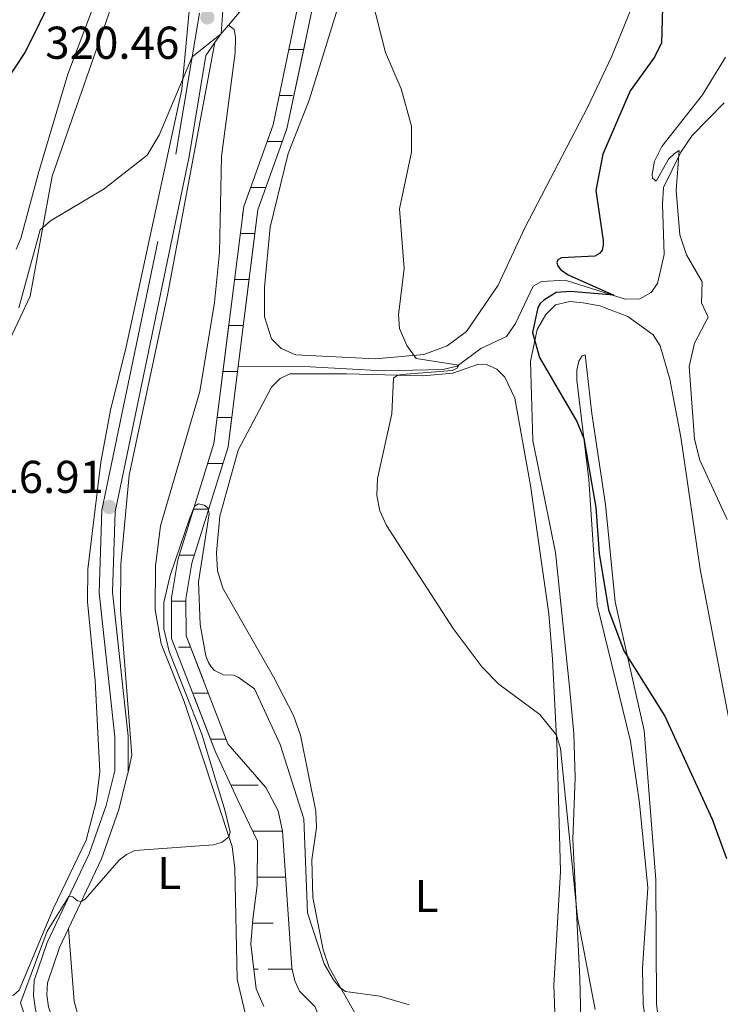
# Model space of a CAD drawing. Units: metres. Extents: x 625071 to 629579, y 655330 to 658380.
# Drawn here: x 626145 to 626298, y 656539 to 656753 of the extents above; entities that cross this region are included whole.
import ezdxf
from ezdxf.enums import TextEntityAlignment as Align

# ---------------------------------------------------------------- set-up
doc = ezdxf.new("R2010")
doc.units = ezdxf.units.M
doc.header["$MEASUREMENT"] = 0
doc.linetypes.add('DGN Style 3', pattern=[83.516692, 59.65478, -23.861912])
for name, color, linetype, lineweight in [('Carátula', 7, 'Continuous', 0), ('Elementos auxiliares', 7, 'Continuous', 0), ('Entidades rústicas y varios', 7, 'Continuous', 0), ('Hidrografía', 7, 'Continuous', 0), ('Relieve y altimetría', 7, 'Continuous', 0), ('Rellenos', 7, 'Continuous', 5), ('Textos de rotulación', 7, 'Continuous', 0), ('Viales y ferrocarril', 7, 'Continuous', 0)]:
    doc.layers.add(name, color=color, linetype=linetype, lineweight=lineweight)
doc.styles.add('Style-arial', font='arial.shx', dxfattribs={"bigfont": 'arialbig.shx'})
doc.styles.add('Style-Arial Narrow', font='txt')

# ---------------------------------------------------------------- blocks, each defined once
blk = doc.blocks.new('5PATER_38')
at = {"layer": 'Relieve y altimetría', "linetype": 'Continuous', "lineweight": 0}
h = blk.add_hatch(color=250, dxfattribs=at)
edge = h.paths.add_edge_path(flags=16)
edge.add_ellipse((1.001171767711639e-08, 1.001171767711639e-08), major_axis=(-1.095731443231309, -1.11071070076283), ratio=0.9994222409660317, start_angle=0, end_angle=360)
blk = doc.blocks.new('5PATER_39')
at = {"layer": 'Relieve y altimetría', "linetype": 'Continuous', "lineweight": 0}
h = blk.add_hatch(color=250, dxfattribs=at)
edge = h.paths.add_edge_path(flags=16)
edge.add_ellipse((1.001171767711639e-08, 1.001171767711639e-08), major_axis=(-1.095731443231309, -1.11071070076283), ratio=0.9994222409660317, start_angle=0, end_angle=360)

msp = doc.modelspace()

# ---------------------------------------------------------------- linework, layer by layer
at = {"layer": 'Carátula', "color": 7, "linetype": 'Continuous', "lineweight": 0}
msp.add_3dface([(625124.571, 655330.0160000002), (629578.8430000001, 655410.2749999999), (629525.3370000002, 658379.8049999999), (625071.065, 658299.5460000001)], dxfattribs=at)
at = {"layer": 'Elementos auxiliares', "color": 250, "linetype": 'Continuous', "lineweight": 0}
msp.add_3dface([(625977.8, 655739.4500000001), (625936.6599999999, 658052.5700000002), (629384.2100000001, 658114.7200000001), (629426.49, 655801.5900000001)], dxfattribs=at)
at = {"layer": 'Entidades rústicas y varios', "color": 142, "linetype": 'Continuous', "lineweight": 0}
for p, q in [((626203.777, 656746.9739999999), (626206.997, 656746.9739999999)), ((626203.777, 656746.9739999999), (626206.997, 656746.9739999999)), ((626201.675, 656736.9739999999), (626204.5460000001, 656736.9739999999)), ((626199.034, 656726.9739999999), (626202.382, 656726.9739999999)), ((626195.446, 656716.9739999999), (626198.794, 656716.9739999999)), ((626193.226, 656706.9739999999), (626194.3260000001, 656706.9739999999)), ((626193.226, 656706.9739999999), (626196.402, 656706.9739999999)), ((626191.966, 656696.9739999999), (626192.0410000001, 656696.9739999999)), ((626192.0410000001, 656696.9739999999), (626195.142, 656696.9739999999)), ((626190.706, 656686.9739999999), (626192.0410000001, 656686.9739999999)), ((626192.0410000001, 656686.9739999999), (626193.882, 656686.9739999999)), ((626189.446, 656676.9739999999), (626192.0410000001, 656676.9739999999)), ((626192.0410000001, 656676.9739999999), (626192.622, 656676.9739999999)), ((626188.186, 656666.9739999999), (626191.361, 656666.9739999999)), ((626188.186, 656666.9739999999), (626191.361, 656666.9739999999)), ((626186.1340000001, 656656.9739999999), (626189.4330000001, 656656.9739999999)), ((626183.03, 656646.9739999999), (626186.3289999999, 656646.9739999999)), ((626179.926, 656636.9739999999), (626183.2250000001, 656636.9739999999)), ((626178.2479999999, 656626.9739999999), (626181.399, 656626.9739999999)), ((626178.2479999999, 656626.9739999999), (626181.0160000002, 656626.9739999999)), ((626179.7860000001, 656616.9739999999), (626182.3999999999, 656616.9739999999)), ((626182.888, 656606.9739999999), (626186.2660000002, 656606.9739999999)), ((626186.7540000001, 656596.9739999999), (626190.132, 656596.9739999999)), ((626191.1840000001, 656586.9739999999), (626192.0410000001, 656586.9739999999)), ((626191.1840000001, 656586.9739999999), (626192.0410000001, 656586.9739999999)), ((626192.0410000001, 656586.9739999999), (626197.1310000002, 656586.9739999999)), ((626192.0410000001, 656586.9739999999), (626194.3260000001, 656586.9739999999)), ((626195.9040000001, 656576.9739999999), (626202.413, 656576.9739999999)), ((626196.9080000002, 656566.9739999999), (626203.0819999999, 656566.9739999999)), ((626195.8759999999, 656556.9739999999), (626200.3360000001, 656556.9739999999)), ((626196.1669999999, 656546.9739999999), (626197.1310000002, 656546.9739999999)), ((626199.2860000001, 656546.9739999999), (626204.4739999999, 656546.9739999999)), ((626202.3859999999, 656546.9739999999), (626204.4739999999, 656546.9739999999))]:
    msp.add_line(p, q, dxfattribs=at)
at = {"layer": 'Entidades rústicas y varios', "color": 92, "linetype": 'Continuous', "lineweight": 0}
for points in [[(626281.1290000001, 656763.017, 323.1550000000001), (626274.0120000001, 656745.5490000001, 322.767), (626268.8160000001, 656734.5190000001, 322.1190000000001), (626255.1020000001, 656708.1780000001, 321.7730000000001), (626249.307, 656695.706, 321.6), (626242.4140000001, 656685.6120000001, 321.082), (626238.1799999999, 656682.538, 320.694), (626233.1030000001, 656680.642, 320.219), (626222.595, 656679.7039999999, 319.225), (626205.307, 656680.5700000002, 318.016), (626202.1059999999, 656681.929, 317.455), (626199.9809999999, 656684.057, 317.2390000000001), (626198.5120000001, 656688.8049999999, 317.2390000000001), (626198.4620000002, 656695.2690000001, 317.368), (626199.703, 656708.3540000002, 317.584), (626203.628, 656724.3810000002, 317.455), (626208.2150000001, 656735.94, 317.843), (626216.7010000001, 656763.317, 319.7)], [(626166.7050000001, 656760.7990000001, 321.525), (626152.311, 656719.4520000002, 320.272), (626147.544, 656693.3160000001, 319.625), (626138.8459999999, 656674.9060000001, 319.063), (626131.8790000001, 656663.73, 319.581), (626127.53, 656654.871, 319.538), (626125.52, 656649.7849999999, 319.279), (626124.2919999999, 656644.5079999999, 319.106), (626123.9990000001, 656639.378, 318.9770000000001), (626125.6070000001, 656618.4750000001, 317.379), (626126.5959999999, 656608.9439999999, 317.2490000000001), (626127.338, 656577.855, 316.4290000000001), (626128.51, 656569.9620000002, 316.1260000000001), (626130.598, 656560.6140000002, 315.911), (626137.8489999999, 656544.5819999999, 315.133), (626139.28, 656542.676, 315.133), (626140.9600000001, 656541.469, 315.133), (626142.3829999999, 656541.1669999999, 315.004), (626143.899, 656541.3100000002, 315.004)], [(626143.899, 656541.3100000002, 315.004), (626145.101, 656542.382, 315.004), (626152.605, 656560.219, 315.522), (626159.6780000001, 656574.996, 315.349), (626161.861, 656583.3530000001, 315.954), (626162.6769999999, 656589.9410000001, 316.04), (626161.6699999999, 656609.6510000001, 316.4290000000001), (626159.959, 656626.871, 316.904), (626160.0630000001, 656633.9850000001, 316.731), (626162.8970000001, 656657.2509999999, 317.206), (626165.02, 656668.5090000001, 317.638), (626168.396, 656682.3370000002, 317.7680000000001), (626180.493, 656738.28, 319.7970000000001), (626182.4240000001, 656758.523, 321.093)], [(626144.4520000002, 656703.5660000001, 322.389), (626145.496, 656705.8489999999, 322.3450000000001), (626149.324, 656720.1359999999, 321.827), (626155.7420000001, 656741.6089999999, 323.166), (626161.473, 656756.746, 323.468)], [(626190.6540000001, 656752.2790000001, 319.866), (626191.8670000001, 656751.3250000001, 319.995), (626192.176, 656749.6429999999, 320.082), (626192.0700000002, 656746.25, 319.6070000000001), (626189.1300000001, 656723.7270000001, 318.7), (626188.686, 656702.7910000001, 318.0950000000001), (626187.6310000002, 656691.9610000001, 317.793), (626184.4269999999, 656672.608, 317.447), (626175.8770000001, 656643.361, 316.7560000000001), (626174.773, 656634.638, 316.454), (626174.7380000001, 656625.128, 316.281), (626176.0020000001, 656617.7100000001, 315.936), (626180.9950000001, 656605.2200000001, 315.806), (626191.4510000001, 656573.6529999999, 314.942), (626192.057, 656568.871, 314.7270000000001), (626192.5320000001, 656544.8250000001, 313.906), (626197.1570000001, 656525.0930000001, 313.301)], [(626168.807, 656589.841, 315.882), (626169.6570000001, 656593.5109999999, 316.084), (626167.19, 656625.0149999999, 316.084), (626167.206, 656635.0090000001, 316.5590000000001), (626169.0619999999, 656654.3759999999, 316.6020000000001), (626177.4439999999, 656693.8859999999, 317.336), (626187.719, 656748.4739999999, 320.022)], [(626267.4780000001, 656526.662, 319.0060000000001), (626267.0530000001, 656545.1089999999, 319.827), (626265.5750000001, 656575.236, 320.1720000000001), (626266.0789999999, 656588.6020000001, 321.2080000000001), (626265.7339999999, 656598.132, 321.424), (626264.8049999999, 656608.399, 322.418), (626261.7749999999, 656637.564, 323.454), (626256.8620000001, 656661.9169999999, 323.757), (626256.344, 656679.2200000001, 324.534), (626257.7649999999, 656686.088, 325.311), (626259.6410000002, 656689.3090000001, 325.484), (626261.7339999999, 656691.467, 326.002), (626264.9210000001, 656692.182, 326.002), (626267.804, 656691.848, 326.089), (626271.3910000002, 656691.196, 326.2610000000001), (626277.5349999999, 656688.882, 326.823), (626283.0160000002, 656684.9520000002, 327.255), (626284.5310000001, 656682.5220000001, 327.255), (626286.652, 656675.277, 327.8160000000001), (626289.0220000001, 656662.682, 328.205), (626293.2110000001, 656633.9430000001, 327.7730000000001), (626299.486, 656601.449, 326.391)], [(626284.8790000001, 656510.544, 319.957), (626280.8589999999, 656539.3589999999, 321.037), (626280.719, 656547.2020000002, 321.1670000000001), (626281.8200000002, 656564.673, 321.555), (626280.0140000001, 656583.0989999999, 321.858), (626278.0600000002, 656596.54, 322.3760000000001), (626270.8589999999, 656626.2309999999, 323.067), (626269.0120000001, 656653.473, 324.794), (626266.422, 656675.0490000001, 325.313), (626266.4040000001, 656677.2270000001, 325.313), (626266.811, 656679.179, 325.313), (626267.5580000001, 656680.385, 325.485), (626268.2409999999, 656680.5850000001, 325.701), (626269.648, 656667.848, 326.651), (626272.618, 656648.0149999999, 326.392), (626274.7749999999, 656626.871, 325.701), (626281.0430000002, 656598.9070000001, 324.103), (626283.5830000001, 656566.4369999999, 323.1960000000001), (626283.7220000002, 656539.5419999999, 322.419), (626284.219, 656534.8940000001, 322.3760000000001)], [(626218.523, 656536.8430000001, 314.69), (626212.571, 656547.3589999999, 315.252), (626211.2420000001, 656551.213, 315.295), (626208.9909999999, 656562.5680000001, 315.64), (626208.7690000001, 656570.719, 315.943), (626209.8, 656577.814, 315.986), (626209.6580000002, 656581.3700000001, 316.159), (626206.3049999999, 656597.8330000001, 316.634), (626204.7830000002, 656602.1640000001, 316.634), (626200.4720000002, 656610.567, 316.375), (626189.4350000002, 656629.8, 316.159), (626188.2810000001, 656633.592, 316.159), (626188.0179999999, 656637.5930000001, 316.159), (626188.7760000001, 656645.4720000002, 316.504), (626192.7679999999, 656659.8080000001, 316.85), (626200.0360000001, 656673.513, 317.8), (626201.8600000001, 656675.453, 317.973), (626203.9979999999, 656676.4720000002, 318.016), (626216.344, 656676.4110000001, 318.534), (626232.993, 656675.969, 320.737), (626239.4330000001, 656676.6059999999, 321.557), (626244.9920000001, 656678.557, 322.334), (626246.794, 656678.456, 322.334), (626249.0109999999, 656677.4720000002, 322.334), (626250.774, 656675.7450000001, 322.334), (626252.8929999999, 656671.1610000001, 322.507), (626256.3489999999, 656652.1440000001, 322.723), (626260.297, 656624.26, 322.032), (626261.105, 656614.4029999999, 321.427), (626262.1440000001, 656594.4240000001, 319.7), (626262.844, 656568.209, 318.361), (626261.3740000001, 656543.497, 317.282), (626262.382, 656517.3630000001, 316.072)], [(626160.736, 656527.1329999999, 312.092), (626157.0789999999, 656539.919, 312.783), (626155.8360000001, 656555.7930000002, 314.726)]]:
    msp.add_polyline3d(points, dxfattribs=at)
at = {"layer": 'Hidrografía', "color": 142, "linetype": 'DGN Style 3', "lineweight": 13}
for points in [[(626269.1170000001, 656943.152, 319.534), (626269.382, 656940.328, 319.4410000000001), (626262.6699999999, 656912.344, 318.966), (626258.176, 656901.5700000002, 318.75), (626255.1470000001, 656896.3589999999, 318.577), (626244.8729999999, 656882.091, 318.318), (626237.315, 656869.0930000001, 318.318), (626231.2930000002, 656852.2290000002, 318.2320000000001), (626228.4269999999, 656842.267, 318.189), (626222.0040000001, 656812.5789999999, 317.541), (626211.929, 656770.436, 317.0660000000001), (626203.3729999999, 656729.7370000001, 316.375), (626197.05, 656712.1130000001, 315.8570000000001), (626192.7609999999, 656678.0800000001, 315.4290000000001)], [(626208.8540000002, 656771.1270000001, 317.0660000000001), (626200.334, 656730.5970000002, 316.375), (626193.967, 656712.851, 315.8570000000001), (626187.467, 656661.267, 315.209), (626179.6170000001, 656635.9790000002, 314.82), (626178.244, 656627.7050000001, 314.69), (626178.29, 656618.865, 314.561), (626187.7649999999, 656594.3589999999, 314.129), (626192.622, 656583.869, 313.795), (626196.9480000001, 656574.78, 313.438), (626196.899, 656565.1980000001, 313.05), (626195.9480000001, 656557.8570000001, 312.747), (626195.5020000001, 656552.3899999999, 312.661), (626196.689, 656542.7290000002, 312.229), (626198.3370000002, 656538.8659999999, 312.013)], [(626208.8540000002, 656771.1270000001, 317.0660000000001), (626200.334, 656730.5970000002, 316.375), (626193.967, 656712.851, 315.8570000000001), (626187.467, 656661.267, 315.209), (626179.6170000001, 656635.9790000002, 314.82), (626178.244, 656627.7050000001, 314.69), (626178.29, 656618.865, 314.561), (626187.7649999999, 656594.3589999999, 314.129), (626192.622, 656583.869, 313.795), (626196.9480000001, 656574.78, 313.438), (626196.899, 656565.1980000001, 313.05), (626195.9480000001, 656557.8570000001, 312.747), (626195.5020000001, 656552.3899999999, 312.661), (626196.689, 656542.7290000002, 312.229), (626198.3370000002, 656538.8659999999, 312.013)], [(626209.409, 656538.8929999999, 311.6240000000001), (626206.1240000001, 656542.192, 311.8400000000001), (626205.067, 656544.4180000002, 311.9700000000001), (626204.399, 656547.2960000001, 312.099), (626202.413, 656576.98, 313.438), (626201.4340000001, 656581.423, 313.481), (626198.771, 656586.4610000001, 313.74), (626190.5060000002, 656596.007, 314.129), (626181.4380000001, 656619.4610000001, 314.561), (626181.396, 656627.4539999999, 314.69), (626182.69, 656635.2509999999, 314.82), (626190.5580000001, 656660.598, 315.209), (626192.7609999999, 656678.0800000001, 315.4290000000001), (626197.05, 656712.1130000001, 315.8570000000001), (626203.3729999999, 656729.7370000001, 316.375), (626211.929, 656770.436, 317.0660000000001)], [(626298.4850000001, 656735.3970000001, 331.238), (626291.5079999999, 656728.2720000001, 330.288), (626288.9909999999, 656724.645, 329.985), (626285.2860000001, 656716.959, 328.862), (626285.051, 656713.3189999999, 327.9990000000001), (626285.419, 656702.3729999999, 327.178), (626283.9750000001, 656696.092, 326.487), (626282.6020000001, 656694.101, 326.142), (626280.1329999999, 656692.723, 325.6670000000001), (626276.885, 656692.663, 325.3640000000001), (626263.8929999999, 656696.7779999999, 323.507), (626258.7520000001, 656696.503, 322.9460000000001), (626256.8910000002, 656695.496, 322.514), (626253.065, 656687.3899999999, 321.866), (626251.1370000001, 656684.5819999999, 321.305), (626245.537, 656681.9380000001, 320.484), (626240.3999999999, 656678.1030000001, 319.966), (626237.2830000002, 656677.3559999999, 319.793), (626224.223, 656677.1120000001, 319.016), (626208.422, 656677.9680000001, 317.763), (626192.7609999999, 656678.0800000001, 315.4290000000001)], [(626192.7609999999, 656678.0800000001, 315.4290000000001), (626190.5580000001, 656660.598, 315.209), (626182.69, 656635.2509999999, 314.82), (626181.396, 656627.4539999999, 314.69), (626181.4380000001, 656619.4610000001, 314.561), (626190.5060000002, 656596.007, 314.129), (626198.771, 656586.4610000001, 313.74), (626201.4340000001, 656581.423, 313.481), (626202.413, 656576.98, 313.438), (626204.399, 656547.2960000001, 312.099), (626205.067, 656544.4180000002, 311.9700000000001), (626206.1240000001, 656542.192, 311.8400000000001), (626209.409, 656538.8929999999, 311.6240000000001)]]:
    msp.add_polyline3d(points, dxfattribs=at)
at = {"layer": 'Relieve y altimetría', "color": 30, "linetype": 'Continuous', "lineweight": 30, "elevation": 325, "flags": 128}
for points in [[(626142.219, 656739.9510000001), (626146.4600000001, 656746.3489999999), (626152.6470000001, 656758.9770000001)], [(626285.135, 656758.747), (626284.855, 656748.4340000001), (626283.2860000001, 656745.2919999999), (626277.986, 656737.983), (626272.034, 656724.2290000002), (626270.5760000001, 656716.331), (626272.149, 656705.44), (626272.1370000001, 656704.398), (626271.8929999999, 656703.3189999999), (626271.3300000001, 656702.6329999999), (626270.351, 656702.0410000001), (626263.0410000001, 656701.6930000001), (626262.2579999999, 656701.2350000001), (626262.0730000001, 656700.673), (626262.2760000001, 656699.9210000001), (626262.8840000001, 656699.128), (626264.54, 656697.94), (626274.4350000002, 656693.537), (626265.0009999999, 656694.3759999999), (626261.8999999999, 656694.1140000002), (626259.233, 656692.4850000001), (626258.4680000001, 656691.73), (626257.9299999999, 656690.8870000001), (626256.7990000001, 656685.463), (626258.2609999999, 656680), (626266.409, 656666.1040000002), (626267.9080000002, 656662.4040000001), (626270.547, 656647.348), (626271.2509999999, 656637.341), (626273.2649999999, 656625.1100000001), (626276.638, 656616.173), (626285.5310000001, 656601.9909999999), (626295.815, 656579.619), (626298.97, 656571.0630000001)]]:
    msp.add_lwpolyline(points, dxfattribs=at)
at = {"layer": 'Relieve y altimetría', "color": 30, "linetype": 'Continuous', "lineweight": 0, "flags": 128}
for points, elevation in [([(626221.6089999999, 656758.9169999999), (626224.801, 656746.321), (626228.2309999999, 656738.44), (626230.459, 656730.2640000001), (626230.459, 656724.6780000001), (626227.8260000001, 656712.324), (626228.8620000001, 656699.3260000001), (626227.635, 656689.246), (626227.8630000001, 656686.3300000001), (626229.453, 656682.5819999999), (626231.4369999999, 656679.7690000001), (626240.7370000001, 656678.355), (626240.385, 656677.676), (626239.298, 656677.155), (626228.3859999999, 656676.2919999999), (626227.423, 656676.1159999999), (626226.5680000001, 656675.494), (626226.2100000001, 656667.75), (626223.0630000001, 656653.676), (626222.9330000001, 656650.003), (626223.5850000001, 656646.6429999999), (626225.027, 656643.4500000001), (626239.5079999999, 656621.0689999999), (626245.8250000001, 656612.6769999999), (626249.439, 656608.9720000002), (626258.3559999999, 656602.3890000001), (626261.9639999999, 656597.8940000001), (626262.8300000001, 656594.9909999999), (626266.5850000001, 656558.2339999999), (626270.371, 656538.2120000002)], 320), ([(626145.037, 656690.7609999999), (626149.663, 656707.723), (626151.9369999999, 656709.69), (626163.625, 656716.645), (626172.959, 656723.9850000001), (626175.5689999999, 656728.3180000001), (626182.77, 656745.3640000002), (626189.0930000001, 656750.4110000001), (626189.453, 656755.432)], 320), ([(626298.736, 656745.2749999999), (626293.7239999999, 656737.1089999999), (626284.9029999999, 656725.8450000001), (626283.2960000001, 656722.6540000001), (626282.7810000001, 656719.8790000001), (626282.898, 656719.0079999999), (626283.6699999999, 656718.3270000002), (626286.331, 656723.0870000002), (626287.628, 656724.3829999999), (626288.6910000001, 656724.9909999999), (626288.003, 656716.3090000001), (626288.8370000002, 656706.6610000001), (626290.2560000002, 656702.2919999999), (626293.669, 656696.48), (626293.5249999999, 656691.912), (626294.9439999999, 656688.7860000001), (626292.0249999999, 656683.1030000001), (626290.8090000001, 656678.0410000001), (626292.0220000001, 656662.2239999999), (626293.1429999999, 656657.663), (626299.0850000001, 656644.797)], 330), ([(626152.76, 656517.4850000001), (626145.3890000001, 656539.69), (626151.1869999999, 656555.2390000002), (626155.9430000001, 656562.7749999999), (626156.8090000001, 656562.696), (626157.8019999999, 656561.8700000001), (626158.6399999999, 656561.679), (626159.4709999999, 656562.219), (626166.855, 656570.6880000001), (626168.4709999999, 656571.9350000002), (626170.298, 656572.7790000001), (626187.3670000001, 656573.983), (626189.288, 656574.5770000002), (626190.7490000001, 656575.77), (626191.0360000001, 656576.7560000002), (626189.9029999999, 656581.372), (626184.8459999999, 656598.081), (626177.7290000002, 656616.0310000001), (626176.601, 656620.9780000001), (626176.5719999999, 656626.7110000001), (626177.9890000002, 656632.5750000001), (626182.1399999999, 656644.9269999999), (626183.2490000001, 656647.6780000001), (626184.1030000001, 656648.149), (626184.9880000001, 656647.969), (626185.3790000001, 656647.8890000001), (626186.2760000001, 656647.132), (626186.304, 656646.896), (626186.4180000002, 656645.9739999999), (626184.1660000001, 656631.2350000001), (626184.459, 656621.909), (626185.7110000001, 656615.1020000001), (626186.277, 656613.6440000001), (626186.868, 656612.7010000001), (626187.625, 656611.9350000002), (626189.5860000001, 656610.9569999999), (626191.7380000001, 656610.882), (626192.7679999999, 656610.4569999999), (626196.2910000001, 656607.923), (626201.892, 656595.8030000001), (626207.064, 656579.69), (626207.8659999999, 656559.219), (626211.47, 656548.155), (626213.4770000001, 656544.679), (626214.8260000001, 656543.064), (626216.118, 656542.128), (626223.601, 656541.0750000001), (626229.966, 656539.253)], 315)]:
    msp.add_lwpolyline(points, dxfattribs=dict(at, elevation=elevation))
at = {"layer": 'Rellenos', "color": 142, "linetype": 'DGN Style 3', "lineweight": 15, "flags": 128}
msp.add_lwpolyline([(626292.041, 656986.9739999999), (626292.104, 656988.5630000001), (626289.098, 657012.591), (626289.564, 657026.5789999999), (626288.524, 657050.575), (626286.2579999999, 657061.604), (626281.926, 657074.5149999999), (626272.7339999999, 657091.354), (626271.834, 657097.9850000001), (626274.0590000001, 657110.8530000001), (626278.233, 657119.926), (626299.6780000001, 657145.3999999999), (626306.334, 657158.1410000001), (626307.9450000001, 657164.2080000001), (626308.328, 657170.558), (626307.041, 657177.173), (626304.354, 657184.8940000001), (626303.689, 657189.791), (626305.325, 657195.9140000001), (626308.379, 657201.872), (626313.003, 657206.621), (626315.3600000001, 657207.8489999999), (626317.683, 657208.578), (626319.5560000001, 657208.763), (626327.3659999999, 657208.5220000001), (626333.1140000001, 657206.5930000001), (626340.855, 657202.5320000001), (626342.9780000001, 657202.0079999999), (626346.1140000001, 657202.4369999999), (626348.26, 657203.435), (626349.9210000001, 657204.774), (626352.1470000001, 657207.2420000001), (626356.6159999999, 657214.4739999999), (626369.602, 657243.2620000001), (626377.8829999999, 657258.28), (626382.669, 657265.8840000001), (626386.8330000001, 657269.6740000001), (626396.1100000001, 657278.8389999999), (626397.2380000001, 657279.952), (626400.9169999999, 657284.2509999999), (626404.5519999999, 657286.571), (626411.0460000001, 657289.004), (626413.71, 657291.0800000001), (626416.787, 657295.047), (626418.929, 657298.929), (626420.3200000001, 657305.2420000001), (626420.6499999999, 657309.04), (626420.1610000001, 657315.7180000001), (626418.334, 657328.1510000001), (626419.5619999999, 657332.8829999999), (626419.7339999999, 657333.5460000001), (626421.5179999999, 657336.3500000001), (626426.2479999999, 657339.9909999999), (626435.888, 657343.844), (626443.4380000001, 657347.3829999999), (626447.0959999999, 657350.81), (626451.5800000001, 657356.8929999999), (626454.5989999999, 657363.8940000001), (626455.729, 657368.7919999999), (626459.55, 657380.679), (626462.788, 657387.098), (626467.5160000001, 657390.49), (626472.5730000001, 657392.122), (626476.5719999999, 657393.977), (626479.1510000001, 657396.96), (626480.121, 657399.0959999999), (626480.5109999999, 657400.9469999999), (626480.621, 657405.0190000001), (626479.506, 657419.084), (626480.463, 657423.3189999999), (626482.2409999999, 657426.666), (626485.5819999999, 657430.334), (626488.8929999999, 657433.0160000001), (626493.3630000001, 657436.3319999999), (626502.398, 657442.115), (626508.3759999999, 657447.193), (626513.531, 657453.2250000001), (626522.2779999999, 657464.9680000001), (626536.25, 657481.638), (626537.605, 657483.254), (626547.9950000001, 657494.9269999999), (626552.061, 657498.4909999999), (626556.31, 657500.683), (626561.879, 657502.663), (626566.756, 657503.8289999999), (626574.574, 657507.0730000001), (626580.3260000001, 657511.159), (626586.527, 657517.2949999999), (626597.6769999999, 657527.946), (626600.162, 657530.104), (626605.494, 657534.7339999999), (626619.24, 657540.889), (626624.578, 657542.007), (626637.7590000001, 657545.713), (626650.119, 657550.308), (626655.21, 657552.794), (626663.821, 657557.6429999999), (626668.787, 657561.699), (626672.717, 657567.1599999999), (626676.844, 657570.8570000001), (626679.7550000001, 657571.95), (626693.324, 657575.8030000001), (626701.9010000001, 657579.797), (626710.1799999999, 657584.764), (626724.5900000001, 657590.682), (626729.71, 657592.382), (626735.129, 657593.1089999999), (626748.946, 657593.8219999999), (626765.074, 657594.1610000001), (626770.527, 657593.9709999999), (626793.6229999999, 657586.8940000001), (626799.4990000001, 657584.1599999999), (626801.1470000001, 657583.959), (626802.45, 657584.2050000001), (626805.869, 657585.7760000001), (626810.5419999999, 657588.9029999999), (626814.288, 657590.486), (626820.02, 657591.618), (626829.797, 657591.5900000001), (626851.0630000001, 657587.8559999999), (626855.203, 657587.682), (626859.9739999999, 657588.1880000001), (626866.663, 657591.784), (626870.8700000001, 657595.0900000001), (626875.2220000001, 657599.78), (626885.0020000001, 657606.706), (626891.8559999999, 657611.1610000001), (626896.497, 657615.1399999999), (626899.537, 657619.8459999999), (626900.6769999999, 657622.71), (626896.03, 657620.6329999999), (626892.5970000001, 657618.5430000001), (626888.7790000001, 657615.27), (626882.1240000001, 657610.9450000001), (626871.827, 657603.652), (626867.388, 657598.869), (626863.8459999999, 657596.0860000001), (626858.433, 657593.176), (626855.0390000001, 657592.815), (626851.615, 657592.96), (626830.25, 657596.7110000001), (626819.5260000001, 657596.7409999999), (626812.7779999999, 657595.409), (626808.098, 657593.432), (626803.3589999999, 657590.2590000001), (626800.933, 657589.1440000001), (626795.462, 657591.6880000001), (626771.381, 657599.0660000001), (626765.1089999999, 657599.2849999999), (626748.76, 657598.9410000001), (626734.655, 657598.213), (626728.5519999999, 657597.3940000001), (626722.807, 657595.487), (626707.8759999999, 657589.355), (626699.4950000001, 657584.3260000001), (626691.531, 657580.619), (626678.152, 657576.8200000001), (626674.142, 657575.314), (626671.538, 657572.98), (626668.8840000001, 657570.604), (626665.023, 657565.2390000001), (626660.922, 657561.8899999999), (626652.827, 657557.331), (626648.0970000001, 657555.0220000001), (626636.1699999999, 657550.587), (626623.358, 657546.9850000001), (626617.649, 657545.79), (626602.7069999999, 657539.0989999999), (626594.226, 657531.7339999999), (626592.067, 657529.6710000001), (626582.9550000001, 657520.9680000001), (626577.0190000001, 657515.0930000001), (626572.077, 657511.5830000001), (626565.1680000001, 657508.716), (626560.4210000001, 657507.581), (626554.2679999999, 657505.3940000001), (626549.155, 657502.756), (626544.379, 657498.5700000001), (626533.727, 657486.6030000001), (626518.257, 657468.146), (626509.524, 657456.422), (626504.747, 657450.8319999999), (626499.344, 657446.243), (626490.452, 657440.551), (626485.753, 657437.065), (626482.0549999999, 657434.0700000001), (626478.0190000001, 657429.638), (626475.6170000001, 657425.1159999999), (626474.337, 657419.4539999999), (626475.4920000001, 657404.885), (626475.402, 657401.5490000001), (626475.223, 657400.702), (626474.7919999999, 657399.7509999999), (626473.4169999999, 657398.1599999999), (626470.7010000001, 657396.9010000001), (626465.1799999999, 657395.119), (626458.78, 657390.527), (626454.7949999999, 657382.628), (626450.7849999999, 657370.1540000001), (626449.7110000001, 657365.497), (626447.108, 657359.46), (626443.7620000001, 657353.97), (626440.3659999999, 657351.25), (626436.392, 657349.1610000001), (626435.815, 657348.979), (626427.8929999999, 657346.4890000001), (626424.1529999999, 657344.5700000001), (626420.888, 657342.0860000001), (626418.3330000001, 657339.2390000001), (626416.0190000001, 657335.7239999999), (626415.273, 657333.2309999999), (626414.571, 657329.666), (626414.9340000001, 657323.828), (626416.9099999999, 657314.5149999999), (626417.01, 657311.361), (626415.645, 657303.7609999999), (626414.382, 657299.2479999999), (626412.835, 657296.2790000001), (626410.909, 657294.1769999999), (626408.3430000001, 657292.405), (626404.4269999999, 657291.257), (626399.881, 657289.3300000001), (626395.2760000001, 657286.5970000001), (626390.281, 657282.5830000001), (626386.612, 657278.7039999999), (626385.632, 657277.6669999999), (626381.923, 657272.7620000001), (626374.6000000001, 657261.4880000001), (626367.4839999999, 657249.172), (626362.8019999999, 657238.9720000001), (626353.828, 657215.956), (626349.6159999999, 657209.1410000001), (626347.7490000001, 657207.0700000001), (626346.5819999999, 657206.1300000001), (626345.216, 657205.494), (626343.148, 657205.2110000001), (626341.9809999999, 657205.5), (626334.355, 657209.5), (626327.9280000001, 657211.6570000001), (626319.449, 657211.919), (626317.05, 657211.682), (626314.1510000001, 657210.7720000001), (626311.098, 657209.182), (626305.791, 657203.7309999999), (626302.368, 657197.0519999999), (626300.4820000001, 657189.994), (626301.274, 657184.1570000001), (626303.9909999999, 657176.3500000001), (626305.159, 657170.3489999999), (626304.8189999999, 657164.712), (626303.379, 657159.2890000001), (626297.0449999999, 657147.165), (626275.548, 657121.6300000001), (626271.024, 657111.7960000001), (626268.169, 657104.324), (626266.4439999999, 657099.027), (626265.7949999999, 657095.1840000001), (626265.875, 657091.7849999999), (626266.3729999999, 657087.628), (626267.2990000001, 657084.5120000001), (626268.212, 657077.0020000001), (626269.551, 657059.781), (626270.5900000001, 657049.699), (626271.717, 657040.8640000001), (626272.986, 657031.233), (626274.7660000001, 657024.7490000001), (626276.933, 657016.896), (626279.604, 657009.5619999999), (626280.906, 657005.354), (626282.592, 656999.142), (626283.51, 656994.8640000001), (626283.6359999999, 656991.6880000001), (626283.7590000001, 656988.622), (626283.163, 656986.22), (626281.3870000001, 656984.2679999999), (626277.0819999999, 656981.9380000001), (626273.807, 656980.148), (626271.4169999999, 656978.338), (626269.257, 656976.315), (626267.429, 656974.3060000001), (626265.871, 656972.446), (626264.9299999999, 656970.362), (626264.345, 656968.402), (626264.254, 656961.216), (626266.196, 656940.554), (626259.665, 656913.324), (626255.348, 656902.9739999999), (626252.5, 656898.075), (626242.226, 656883.808), (626234.4450000001, 656870.426), (626228.2919999999, 656853.1950000001), (626225.3700000001, 656843.037), (626218.932, 656813.2790000001), (626208.854, 656771.1270000001), (626200.334, 656730.5970000001), (626193.967, 656712.851), (626187.467, 656661.267), (626179.6170000001, 656635.979), (626178.244, 656627.7050000001), (626178.29, 656618.865), (626187.7649999999, 656594.3589999999), (626192.622, 656583.869), (626196.9480000001, 656574.78), (626196.899, 656565.1980000001), (626195.9480000001, 656557.8570000001), (626195.5020000001, 656552.3899999999), (626196.689, 656542.729), (626198.337, 656538.8659999999), (626200.0530000001, 656536.058), (626201.771, 656533.9140000001), (626204.1440000001, 656532.084), (626205.9610000001, 656529.994), (626206.567, 656525.2050000001), (626206.652, 656521.004), (626206.1440000001, 656516.392), (626203.3999999999, 656507.514), (626200.311, 656498.9820000001), (626196.365, 656489.092), (626194.345, 656482.871), (626193, 656477.7550000001), (626192.8389999999, 656472.7690000001), (626193.3530000001, 656466.815), (626194.72, 656460.2860000001), (626196.619, 656453.585), (626198.9199999999, 656447.923), (626201.1140000001, 656444.913), (626203.4950000001, 656442.7949999999), (626206.547, 656441.865), (626209.075, 656439.504), (626213.406, 656435.639), (626219.352, 656429.4310000001), (626222.186, 656425.6429999999), (626225.7069999999, 656419.4240000001), (626226.5970000001, 656414.453), (626228.898, 656405.639), (626230.6030000001, 656401.033), (626233.0279999999, 656397.091), (626234.869, 656394.619), (626237.1030000001, 656392.717), (626241.9310000001, 656389.2520000001), (626247.1950000001, 656385.561), (626251.013, 656382.7820000001), (626255.131, 656378.7139999999), (626256.844, 656375.297), (626257.8049999999, 656370.605), (626259.6880000001, 656362.935), (626262.348, 656354.051), (626262.9310000001, 656352.102), (626264.1130000001, 656345.345), (626264.665, 656337.216), (626264.297, 656328.0220000001), (626263.034, 656322.9099999999), (626260.9210000001, 656318.344), (626258.604, 656315.4029999999), (626252.817, 656309.308), (626240.0560000001, 656297.2010000001), (626230.557, 656286.3940000001), (626226.601, 656280.842), (626223.6270000001, 656275.6610000001), (626222.148, 656267.7409999999), (626221.807, 656261.7239999999), (626221.743, 656258.4850000001), (626221.9809999999, 656250.4180000001), (626223.064, 656234.598), (626222.862, 656226.842), (626222.2039999999, 656225.2949999999), (626221.774, 656224.2820000001), (626221.3130000001, 656223.378), (626220.77, 656222.416), (626219.547, 656220.486), (626217.7309999999, 656218.173), (626215.439, 656216.6710000001), (626213.0970000001, 656215.7479999999), (626210.388, 656215.004), (626208.5050000001, 656214.375), (626206.1950000001, 656213.3430000001), (626203.412, 656211.683), (626195.8330000001, 656206.125), (626191.7220000001, 656201.0090000001), (626188.95, 656196.9979999999), (626181.9480000001, 656183.308), (626178.7760000001, 656171.6869999999), (626175.2080000001, 656144.896), (626171.2320000001, 656125.943), (626167.9680000001, 656116.7520000001), (626163.362, 656107.8729999999), (626159.8570000001, 656102.486), (626157.942, 656100.7250000001), (626156.0109999999, 656099.5889999999), (626151.435, 656098.4820000001), (626149.2550000001, 656098.5989999999), (626145.7749999999, 656099.8430000001), (626144, 656101.3489999999), (626142.0430000001, 656103.9539999999), (626139.7280000001, 656107.209), (626137.737, 656108.568), (626135.764, 656108.794), (626133.3230000001, 656108.281), (626131.382, 656107.014), (626129.3, 656104.4140000001), (626126.5279999999, 656099.02), (626120.4240000001, 656083.5900000001), (626116.994, 656065.088), (626116.923, 656063.879), (626116.6810000001, 656059.764), (626116.4880000001, 656057.2110000001), (626116.091, 656051.973), (626115.783, 656047.8940000001), (626116.0900000001, 656045.057), (626116.885, 656042.4610000001), (626117.8659999999, 656040.065), (626118.818, 656034.9040000001), (626120.381, 656025.0149999999), (626119.568, 656012.354), (626115.527, 656000.183), (626109.2150000001, 655988.2620000001), (626105.635, 655983.693), (626100.159, 655979.98), (626094.8, 655979.102), (626089.398, 655978.6100000001), (626085.2479999999, 655977.9180000001), (626081.8030000001, 655976.923), (626077.4680000001, 655975.3389999999), (626075.0079999999, 655973.913), (626072.9240000001, 655972.06), (626070.9780000001, 655969.52), (626069.5050000001, 655966.2250000001), (626068.031, 655962.267), (626067.328, 655958.3940000001), (626068.129, 655956.3500000001), (626069.7380000001, 655954.146), (626071.413, 655951.696), (626074.6969999999, 655945.044), (626076.183, 655931.996), (626075.7180000001, 655918.672), (626074.358, 655910.477), (626071.29, 655909.7180000001), (626068.5989999999, 655908.531), (626066.24, 655906.639), (626064.2479999999, 655904.5689999999), (626062.425, 655901.73), (626055.771, 655883.3030000001), (626051.004, 655873.128), (626047.1599999999, 655862.4439999999), (626046.0660000001, 655855.2069999999), (626045.362, 655847.878), (626043.719, 655833.736), (626038.111, 655818.919), (626034.675, 655812.1440000001), (626031.753, 655807.02), (626029.4029999999, 655803.5249999999), (626021.591, 655796.186), (626011.8019999999, 655787.939), (626001.916, 655779.19), (625995.77, 655773.081), (625993.517, 655770.639), (625988.413, 655765.315), (625983.696, 655754.506), (625982.9610000001, 655752.125), (625982.8530000001, 655749.9909999999), (625983.121, 655748.121), (625984.077, 655746.3319999999), (625989.216, 655741.642), (625990.288, 655739.675), (625998.746, 655739.827), (625996.139, 655742.176), (625991.4920000001, 655744.9510000001), (625990.7450000001, 655745.6399999999), (625990.3829999999, 655746.3999999999), (625990.369, 655747.423), (625993.1300000001, 655755.196), (626001.6499999999, 655766.96), (626013.1529999999, 655777.487), (626024.892, 655786.9180000001), (626030.7010000001, 655790.3859999999), (626033.074, 655792.6100000001), (626041.4739999999, 655806.0020000001), (626044.212, 655813.662), (626048.608, 655831.0430000001), (626050.632, 655847.5549999999), (626051.902, 655853.8570000001), (626054.044, 655859.8060000001), (626071.338, 655892.943), (626079.8929999999, 655903.159), (626082.176, 655908.3400000001), (626082.8910000001, 655911.909), (626082.848, 655919.929), (626080.8200000001, 655948.561), (626081.629, 655962.2579999999), (626083.132, 655967.5730000001), (626085.3459999999, 655970.317), (626088.0460000001, 655971.9739999999), (626101.665, 655973.1259999999), (626104.369, 655974.7), (626113.666, 655988.486), (626118.017, 655993.8330000001), (626121.7550000001, 656000.676), (626124.585, 656012.932), (626125.595, 656026.443), (626124.6410000001, 656039.2679999999), (626120.4650000001, 656053.125), (626120.5719999999, 656059.9890000001), (626120.652, 656065.0830000001), (626121.065, 656067.014), (626121.6540000001, 656069.77), (626125.486, 656079.798), (626130.6100000001, 656090.7350000001), (626132.9240000001, 656094.4510000001), (626133.78, 656095.176), (626134.7590000001, 656095.6030000001), (626136.7350000001, 656095.986), (626139.6130000001, 656095.962), (626151.727, 656095.311), (626157.206, 656096.6359999999), (626159.828, 656098.179), (626162.2820000001, 656100.435), (626166.088, 656106.2849999999), (626170.865, 656115.493), (626174.2720000001, 656125.0889999999), (626178.3160000001, 656144.3640000001), (626181.871, 656171.061), (626184.8640000001, 656182.024), (626192.327, 656193.2479999999), (626197.334, 656198.7860000001), (626202.923, 656203.601), (626205.639, 656205.5619999999), (626208.301, 656206.7749999999), (626211.185, 656207.3049999999), (626217.412, 656206.53), (626219.0730000001, 656207.1769999999), (626224.388, 656213.3090000001), (626225.382, 656216.142), (626226.2280000001, 656226.825), (626226.47, 656257.5109999999), (626228.8740000001, 656272.821), (626246.2490000001, 656295.615), (626260.067, 656309.112), (626262.7, 656312.4539999999), (626265.514, 656317.49), (626268.054, 656325.9450000001), (626271.108, 656348.527), (626271.436, 656359.743), (626269.46, 656361.848), (626265.253, 656366.3289999999), (626264.6699999999, 656368.0549999999), (626261.27, 656378.1200000001), (626259.497, 656380.9539999999), (626251.919, 656387.871), (626240.788, 656395.781), (626235.4950000001, 656401.5719999999), (626231.9539999999, 656408.5120000001), (626228.3389999999, 656424.9369999999), (626227.1939999999, 656427.9890000001), (626224.327, 656432.577), (626218.19, 656438.7220000001), (626205.959, 656448.5519999999), (626200.3160000001, 656456.183), (626198.8300000001, 656460.162), (626197.51, 656469.6799999999), (626199.3470000001, 656482.561), (626203.4750000001, 656494.1769999999), (626212.209, 656512.395), (626213.4169999999, 656516.7860000001), (626213.669, 656525.73), (626212.3300000001, 656532.233), (626210.0519999999, 656537.342), (626209.409, 656538.8929999999), (626206.1240000001, 656542.192), (626205.067, 656544.4180000001), (626204.399, 656547.2960000001), (626202.413, 656576.98), (626201.4340000001, 656581.423), (626198.771, 656586.4610000001), (626190.506, 656596.007), (626181.4380000001, 656619.4610000001), (626181.396, 656627.4539999999), (626182.69, 656635.2509999999), (626190.558, 656660.598), (626192.7609999999, 656678.0800000001), (626197.05, 656712.1130000001), (626203.3729999999, 656729.737), (626211.929, 656770.436), (626222.004, 656812.5789999999), (626228.4269999999, 656842.267), (626231.2930000001, 656852.229), (626237.315, 656869.0930000001), (626244.8729999999, 656882.091), (626255.1470000001, 656896.3589999999), (626258.176, 656901.5700000001), (626262.6699999999, 656912.344), (626269.382, 656940.328), (626269.1170000001, 656943.152), (626268.182, 656953.098), (626267.4110000001, 656961.3), (626267.5079999999, 656963.71), (626268.101, 656966.1950000001), (626269.226, 656968.5090000001), (626272.773, 656972.4950000001), (626278.412, 656976.067), (626288.898, 656980.8559999999), (626290.663, 656982.392), (626291.7209999999, 656984.288), (626291.98, 656985.432)], close=True, dxfattribs=at)
at = {"layer": 'Viales y ferrocarril', "color": 250, "linetype": 'Continuous', "lineweight": 0, "extrusion": (0.4145264082372387, -0.284303519719064, 0.8644879209967515), "elevation": 73132.09846446826, "flags": 128}
msp.add_lwpolyline([(895779.8470421066, -125139.4492126114), (895781.8780434307, -125139.4551809364), (895784.6449861535, -125139.7595655111)], dxfattribs=at)
at = {"layer": 'Viales y ferrocarril', "color": 250, "linetype": 'Continuous', "lineweight": 0}
for points in [[(626190.6540000001, 656752.2790000001, 319.866), (626197.44, 656760.405, 319.282), (626208.5320000001, 656783.425, 318.3690000000001), (626209.7620000001, 656785.594, 318.129), (626212.6470000001, 656790.6850000002, 317.567)], [(626168.807, 656589.841, 315.868), (626168.8260000001, 656597.622, 316.3980000000001), (626168.176, 656603.5770000002, 316.416), (626165.4060000001, 656628.9330000001, 316.493), (626165.9850000001, 656646.4610000001, 316.9050000000001), (626182.0850000001, 656723.669, 318.979), (626185.7590000001, 656745.6310000002, 320.028), (626187.719, 656748.4739999999, 320.022)], [(626155.8360000001, 656555.7930000002, 314.726), (626163.05, 656570.9439999999, 315.431), (626166.8189999999, 656581.7339999999, 315.513), (626168.5660000001, 656588.7990000001, 315.825), (626168.807, 656589.841, 315.868)], [(626145.5930000001, 656277.5050000001, 309.717), (626145.547, 656280, 309.913), (626146.2450000001, 656287.9210000001, 310.201), (626147.8160000001, 656295.848, 310.836), (626149.682, 656301.98, 310.987), (626164.0530000001, 656336.869, 312.688), (626170.7110000001, 656361.024, 313.339), (626179.2660000002, 656409.8640000002, 314.354), (626180.7760000001, 656428.78, 314.317), (626179.449, 656459.6020000001, 314.091), (626178.1470000001, 656473.246, 313.81), (626175.551, 656480.0220000001, 313.557), (626165.565, 656496.0930000001, 313.092), (626161.5970000002, 656504.7810000001, 313.073), (626156.9709999999, 656522.6290000001, 313.509), (626151.493, 656538.7830000002, 314.075), (626151.1399999999, 656541.3970000001, 314.213), (626151.2860000001, 656543.9750000001, 314.248), (626153.896, 656551.7200000001, 314.537), (626155.8360000001, 656555.7930000002, 314.726)]]:
    msp.add_polyline3d(points, dxfattribs=at)
at = {"layer": 'Viales y ferrocarril', "color": 250, "linetype": 'DGN Style 3', "lineweight": 0}
msp.add_polyline3d([(626167.8740000001, 656361.662, 313.339), (626176.382, 656410.2309999999, 314.354), (626177.8670000001, 656428.8330000001, 314.317), (626176.551, 656459.4010000001, 314.091), (626175.294, 656472.5760000001, 313.81), (626172.9380000001, 656478.7239999999, 313.557), (626163, 656494.7180000001, 313.092), (626158.8500000001, 656503.8060000001, 313.073), (626154.1869999999, 656521.797, 313.509), (626148.6529999999, 656538.1159999999, 314.075), (626148.2250000001, 656541.284, 314.213), (626148.409, 656544.5310000001, 314.248), (626151.199, 656552.8119999999, 314.537), (626160.3600000001, 656572.05, 315.431), (626164.0330000002, 656582.5630000001, 315.513), (626165.9040000001, 656590.1329999999, 315.868), (626165.922, 656597.467, 316.3980000000001), (626162.497, 656628.8230000001, 316.493), (626163.091, 656646.8080000001, 316.9050000000001), (626179.23, 656724.2050000001, 318.979), (626184.358, 656754.855, 320.4580000000001)], dxfattribs=at)

# ---------------------------------------------------------------- block references
at = {"layer": 'Relieve y altimetría', "color": 250, "linetype": 'Continuous', "lineweight": 0}
for name, p in [('5PATER_39', (626186.0530000001, 656753.9539999999, 320.4580000000001)), ('5PATER_38', (626164.713, 656647.4909999999, 316.9050000000001))]:
    msp.add_blockref(name, p, dxfattribs=at)

# ---------------------------------------------------------------- texts
at = {"layer": 'Entidades rústicas y varios', "color": 92, "linetype": 'Continuous', "lineweight": 0, "style": 'Style-Arial Narrow'}
for p in [(626177.7691597835, 656567.886001, 314.7850000000001), (626233.7231597834, 656562.878001, 316.738)]:
    msp.add_text('L', height=7.000002000000001, dxfattribs=at).set_placement(p, align=Align.MIDDLE_CENTER)
at = {"layer": 'Textos de rotulación', "color": 250, "linetype": 'Continuous', "lineweight": 0, "style": 'Style-arial'}
for s, p in [('320.46', (626150.8060000001, 656744.9380000001, 320.4580000000001)), ('316.91', (626134.4280000001, 656650.5320000001, 316.9050000000001))]:
    msp.add_text(s, height=7.000002000000001, dxfattribs=at).set_placement(p)

doc.saveas('drawing.dxf')
